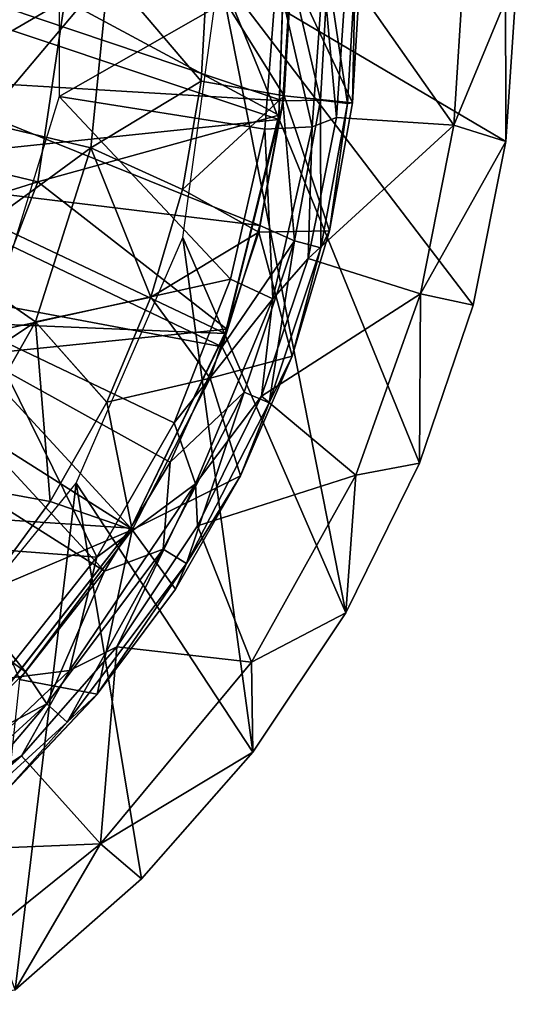
# Model space of a CAD drawing. Units: feet. Extents: x -17.1 to 17.1, y -18.8 to 4.6.
# Drawn here: x 15.3 to 15.6, y -13.3 to -12.7 of the extents above; entities that cross this region are included whole.
import ezdxf

# ---------------------------------------------------------------- set-up
doc = ezdxf.new("R2010")
doc.units = ezdxf.units.FT
doc.header["$MEASUREMENT"] = 0
doc.layers.get('0').update_dxf_attribs({"color": 255})
for name, color, linetype in [('AFUWA-3-ARPM', 4, 'Continuous'), ('AFUWA-3-BTVL', 11, 'Continuous'), ('AFUWA-P', 2, 'Continuous')]:
    doc.layers.add(name, color=color, linetype=linetype)

# ---------------------------------------------------------------- blocks, each defined once
blk = doc.blocks.new('A$C14A965F6')
at = {"linetype": 'Continuous', "lineweight": 0}
for p, q in [((13.26441, -1.80912), (13.26773, -1.74807)), ((13.26773, -1.74807), (13.26441, -1.80912)), ((13.34921, -1.82131), (13.35363, -1.74807)), ((13.43538, -1.84294), (13.44179, -1.74807)), ((13.44179, -1.74807), (13.43538, -1.84294)), ((13.26441, -1.80912), (13.25389, -1.86982)), ((13.25389, -1.86982), (13.26441, -1.80912)), ((13.31095, -1.81745), (13.26441, -1.80912)), ((13.34921, -1.82131), (13.31095, -1.81745)), ((13.34921, -1.82131), (13.33648, -1.8931)), ((13.20239, -1.84657), (13.14152, -1.83217)), ((13.40624, -1.83378), (13.34768, -1.82995)), ((13.40624, -1.83378), (13.43538, -1.84294)), ((13.43538, -1.84294), (13.4171, -1.93471)), ((13.4171, -1.93471), (13.43538, -1.84294)), ((13.20239, -1.84657), (13.25389, -1.86982)), ((13.25389, -1.86982), (13.23618, -1.9302)), ((13.23618, -1.9302), (13.25389, -1.86982)), ((13.33648, -1.8931), (13.29683, -1.89373)), ((13.33648, -1.8931), (13.31544, -1.96344)), ((13.17141, -1.94409), (13.1189, -1.9077)), ((13.38755, -1.92841), (13.33118, -1.91081)), ((13.23618, -1.9302), (13.21137, -1.98923)), ((13.21137, -1.98923), (13.23618, -1.9302)), ((13.38755, -1.92841), (13.4171, -1.93471)), ((13.38694, -2.02341), (13.4171, -1.93471)), ((13.38694, -2.02341), (13.4171, -1.93471)), ((13.17141, -1.94409), (13.21137, -1.98923)), ((13.31544, -1.96344), (13.28652, -2.03052)), ((13.21137, -1.98923), (13.17966, -2.04482)), ((13.17966, -2.04482), (13.21137, -1.98923)), ((13.35116, -2.03011), (13.3038, -1.99043)), ((13.34552, -2.10727), (13.38694, -2.02341)), ((13.34552, -2.10727), (13.38694, -2.02341)), ((13.35116, -2.03011), (13.38694, -2.02341)), ((13.28652, -2.03052), (13.24993, -2.09402)), ((13.28652, -2.03052), (13.24993, -2.09402)), ((13.12014, -2.03399), (13.17966, -2.04482)), ((13.1418, -2.09633), (13.17966, -2.04482)), ((13.1418, -2.09633), (13.17966, -2.04482)), ((13.22571, -2.06069), (13.17966, -2.04482)), ((13.22571, -2.06069), (13.24993, -2.09402)), ((13.16252, -2.1446), (13.1418, -2.09633)), ((13.2061, -2.15292), (13.24993, -2.09402)), ((13.2061, -2.15292), (13.24993, -2.09402)), ((13.34552, -2.10727), (13.29338, -2.18541)), ((13.29338, -2.18541), (13.34552, -2.10727)), ((13.29254, -2.13501), (13.22515, -2.12732)), ((13.29254, -2.13501), (13.29338, -2.18541)), ((13.2061, -2.15292), (13.16252, -2.1446)), ((13.2061, -2.15292), (13.15595, -2.20604)), ((13.23084, -2.25643), (13.29338, -2.18541)), ((13.29338, -2.18541), (13.23084, -2.25643)), ((13.20795, -2.23681), (13.16842, -2.19283)), ((13.20795, -2.23681), (13.23084, -2.25643)), ((13.1599, -2.31863), (13.23084, -2.25643)), ((13.1599, -2.31863), (13.23084, -2.25643))]:
    blk.add_line(p, q, dxfattribs=at)

msp = doc.modelspace()

# ---------------------------------------------------------------- linework, layer by layer
at = {"layer": 'AFUWA-3-ARPM'}
for points in [[(15.61137, -12.79165, 13.84566), (15.45045, -12.69679, 13.84566), (15.61104, -12.59916, 13.84566)], [(15.61104, -12.59916, 13.84566), (15.61777, -12.69679, 13.84566), (15.61137, -12.79165, 13.84566)], [(15.36058, -12.62713, 15.18424), (15.36058, -12.76644, 15.18424), (15.4828, -12.69679, 15.18424)], [(15.27208, -12.69679, 15.28266), (15.4862, -12.76888, 15.28266), (15.26729, -12.75582, 15.28266)], [(15.4862, -12.76888, 15.28266), (15.27208, -12.69679, 15.28266), (15.49069, -12.69679, 15.28266)], [(15.31751, -12.78089, 16.09576), (15.37837, -12.79529, 15.93258), (15.38839, -12.69679, 15.93258)], [(15.32588, -12.69679, 16.09576), (15.31751, -12.78089, 16.09576), (15.38839, -12.69679, 15.93258)], [(15.47603, -12.78473, 15.18424), (15.4828, -12.69679, 15.18424), (15.36058, -12.76644, 15.18424)], [(15.37837, -12.79529, 15.93258), (15.44039, -12.75783, 15.74836), (15.38839, -12.69679, 15.93258)], [(15.44371, -12.69679, 15.74836), (15.38839, -12.69679, 15.93258), (15.44039, -12.75783, 15.74836)], [(15.43002, -12.84548, 13.84566), (15.45045, -12.69679, 13.84566), (15.52151, -13.05599, 13.84566)], [(15.44371, -12.69679, 15.74836), (15.44039, -12.75783, 15.74836), (15.48694, -12.76616, 15.54582)], [(15.49102, -12.69679, 15.54582), (15.44371, -12.69679, 15.74836), (15.48694, -12.76616, 15.54582)], [(15.52151, -13.05599, 13.84566), (15.45045, -12.69679, 13.84566), (15.56292, -12.97212, 13.84566)], [(15.56292, -12.97212, 13.84566), (15.45045, -12.69679, 13.84566), (15.59309, -12.88343, 13.84566)], [(15.45045, -12.69679, 13.84566), (15.61137, -12.79165, 13.84566), (15.59309, -12.88343, 13.84566)], [(15.50261, -12.78342, 15.17443), (15.4828, -12.69679, 15.18424), (15.47603, -12.78473, 15.18424)], [(15.4828, -12.69679, 15.18424), (15.50261, -12.78342, 15.17443), (15.5088, -12.69679, 15.17443)], [(15.50728, -12.76857, 15.28861), (15.4862, -12.76888, 15.28266), (15.49069, -12.69679, 15.28266)], [(15.49102, -12.69679, 15.54582), (15.48694, -12.76616, 15.54582), (15.52519, -12.77003, 15.32794)], [(15.51151, -12.69679, 15.28861), (15.50728, -12.76857, 15.28861), (15.49069, -12.69679, 15.28266)], [(15.52962, -12.69679, 15.32794), (15.49102, -12.69679, 15.54582), (15.52519, -12.77003, 15.32794)], [(15.50261, -12.78342, 15.17443), (15.51625, -12.77818, 15.14989), (15.5088, -12.69679, 15.17443)], [(15.52253, -12.77037, 15.30647), (15.50728, -12.76857, 15.28861), (15.51151, -12.69679, 15.28861)], [(15.51625, -12.77818, 15.14989), (15.52185, -12.69679, 15.14989), (15.5088, -12.69679, 15.17443)], [(15.52253, -12.77037, 15.30647), (15.51151, -12.69679, 15.28861), (15.52685, -12.69679, 15.30647)], [(15.52185, -12.69679, 15.14989), (15.51625, -12.77818, 15.14989), (15.58222, -12.78249, 14.49908)], [(15.58758, -12.69679, 14.49908), (15.52185, -12.69679, 15.14989), (15.58222, -12.78249, 14.49908)], [(15.52519, -12.77003, 15.32794), (15.52253, -12.77037, 15.30647), (15.52685, -12.69679, 15.30647)], [(15.52962, -12.69679, 15.32794), (15.52519, -12.77003, 15.32794), (15.52685, -12.69679, 15.30647)], [(15.61777, -12.69679, 13.84566), (15.58758, -12.69679, 14.49908), (15.58222, -12.78249, 14.49908)], [(15.61777, -12.69679, 13.84566), (15.58222, -12.78249, 14.49908), (15.61137, -12.79165, 13.84566)], [(15.47335, -12.83889, 15.28266), (15.25382, -12.81206, 15.28266), (15.26729, -12.75582, 15.28266)], [(15.47335, -12.83889, 15.28266), (15.26729, -12.75582, 15.28266), (15.4862, -12.76888, 15.28266)], [(15.44039, -12.75783, 15.74836), (15.37837, -12.79529, 15.93258), (15.42988, -12.81854, 15.74836)], [(15.48694, -12.76616, 15.54582), (15.44039, -12.75783, 15.74836), (15.42988, -12.81854, 15.74836)], [(15.45685, -12.86892, 15.18424), (15.36058, -12.76644, 15.18424), (15.31966, -12.8991, 15.18424)], [(15.47603, -12.78473, 15.18424), (15.36058, -12.76644, 15.18424), (15.45685, -12.86892, 15.18424)], [(15.48694, -12.76616, 15.54582), (15.42988, -12.81854, 15.74836), (15.47281, -12.84245, 15.54582)], [(15.48694, -12.76616, 15.54582), (15.47281, -12.84245, 15.54582), (15.51246, -12.84181, 15.32794)], [(15.47335, -12.83889, 15.28266), (15.4862, -12.76888, 15.28266), (15.49267, -12.84749, 15.28861)], [(15.50728, -12.76857, 15.28861), (15.49267, -12.84749, 15.28861), (15.4862, -12.76888, 15.28266)], [(15.52519, -12.77003, 15.32794), (15.48694, -12.76616, 15.54582), (15.51246, -12.84181, 15.32794)], [(15.49267, -12.84749, 15.28861), (15.50728, -12.76857, 15.28861), (15.50754, -12.85127, 15.30647)], [(15.50728, -12.76857, 15.28861), (15.52253, -12.77037, 15.30647), (15.50754, -12.85127, 15.30647)], [(15.51246, -12.84181, 15.32794), (15.50754, -12.85127, 15.30647), (15.52253, -12.77037, 15.30647)], [(15.52519, -12.77003, 15.32794), (15.51246, -12.84181, 15.32794), (15.52253, -12.77037, 15.30647)], [(15.29489, -12.85641, 16.09576), (15.37837, -12.79529, 15.93258), (15.31751, -12.78089, 16.09576)], [(15.50036, -12.85739, 15.14989), (15.51625, -12.77818, 15.14989), (15.50261, -12.78342, 15.17443)], [(15.50036, -12.85739, 15.14989), (15.58222, -12.78249, 14.49908), (15.51625, -12.77818, 15.14989)], [(15.48062, -12.88, 15.17443), (15.47603, -12.78473, 15.18424), (15.45685, -12.86892, 15.18424)], [(15.47603, -12.78473, 15.18424), (15.48062, -12.88, 15.17443), (15.50261, -12.78342, 15.17443)], [(15.50261, -12.78342, 15.17443), (15.48062, -12.88, 15.17443), (15.50036, -12.85739, 15.14989)], [(15.58222, -12.78249, 14.49908), (15.50036, -12.85739, 15.14989), (15.56353, -12.87713, 14.49908)], [(15.56353, -12.87713, 14.49908), (15.61137, -12.79165, 13.84566), (15.58222, -12.78249, 14.49908)], [(15.61137, -12.79165, 13.84566), (15.56353, -12.87713, 14.49908), (15.59309, -12.88343, 13.84566)], [(15.29489, -12.85641, 16.09576), (15.3474, -12.8928, 15.93258), (15.37837, -12.79529, 15.93258)], [(15.3474, -12.8928, 15.93258), (15.41216, -12.87891, 15.74836), (15.37837, -12.79529, 15.93258)], [(15.42988, -12.81854, 15.74836), (15.37837, -12.79529, 15.93258), (15.41216, -12.87891, 15.74836)], [(15.23168, -12.86551, 15.28266), (15.25382, -12.81206, 15.28266), (15.45211, -12.90687, 15.28266)], [(15.45211, -12.90687, 15.28266), (15.25382, -12.81206, 15.28266), (15.47335, -12.83889, 15.28266)], [(15.41216, -12.87891, 15.74836), (15.47281, -12.84245, 15.54582), (15.42988, -12.81854, 15.74836)], [(15.47335, -12.83889, 15.28266), (15.49267, -12.84749, 15.28861), (15.45211, -12.90687, 15.28266)], [(15.43002, -12.84548, 13.84566), (15.46936, -13.13412, 13.84566), (15.37018, -12.98323, 13.84566)], [(15.47281, -12.84245, 15.54582), (15.41216, -12.87891, 15.74836), (15.4455, -12.92438, 15.54582)], [(15.52151, -13.05599, 13.84566), (15.46936, -13.13412, 13.84566), (15.43002, -12.84548, 13.84566)], [(15.49142, -12.91215, 15.32794), (15.47281, -12.84245, 15.54582), (15.4455, -12.92438, 15.54582)], [(15.51246, -12.84181, 15.32794), (15.47281, -12.84245, 15.54582), (15.49142, -12.91215, 15.32794)], [(15.51246, -12.84181, 15.32794), (15.49142, -12.91215, 15.32794), (15.50754, -12.85127, 15.30647)], [(15.45211, -12.90687, 15.28266), (15.49267, -12.84749, 15.28861), (15.46441, -12.93226, 15.28861)], [(15.47858, -12.93817, 15.30647), (15.46441, -12.93226, 15.28861), (15.49267, -12.84749, 15.28861)], [(15.49267, -12.84749, 15.28861), (15.50754, -12.85127, 15.30647), (15.47858, -12.93817, 15.30647)], [(15.49142, -12.91215, 15.32794), (15.47858, -12.93817, 15.30647), (15.50754, -12.85127, 15.30647)], [(15.27131, -12.94372, 16.04797), (15.3474, -12.8928, 15.93258), (15.29489, -12.85641, 16.09576)], [(15.47417, -12.93444, 15.14989), (15.50036, -12.85739, 15.14989), (15.48062, -12.88, 15.17443)], [(15.56353, -12.87713, 14.49908), (15.50036, -12.85739, 15.14989), (15.47417, -12.93444, 15.14989)], [(15.20119, -12.91543, 15.28266), (15.23168, -12.86551, 15.28266), (15.38617, -13.03256, 15.28266)], [(15.23168, -12.86551, 15.28266), (15.42298, -12.97157, 15.28266), (15.38617, -13.03256, 15.28266)], [(15.42298, -12.97157, 15.28266), (15.23168, -12.86551, 15.28266), (15.45211, -12.90687, 15.28266)], [(15.42527, -12.94937, 15.18424), (15.45685, -12.86892, 15.18424), (15.31966, -12.8991, 15.18424)], [(15.42527, -12.94937, 15.18424), (15.48062, -12.88, 15.17443), (15.45685, -12.86892, 15.18424)], [(15.41216, -12.87891, 15.74836), (15.3474, -12.8928, 15.93258), (15.38735, -12.93794, 15.74836)], [(15.41216, -12.87891, 15.74836), (15.38735, -12.93794, 15.74836), (15.4455, -12.92438, 15.54582)], [(15.48062, -12.88, 15.17443), (15.42527, -12.94937, 15.18424), (15.43709, -12.98363, 15.17443)], [(15.43709, -12.98363, 15.17443), (15.47417, -12.93444, 15.14989), (15.48062, -12.88, 15.17443)], [(15.56353, -12.87713, 14.49908), (15.47417, -12.93444, 15.14989), (15.52714, -12.97883, 14.49908)], [(15.56292, -12.97212, 13.84566), (15.56353, -12.87713, 14.49908), (15.52714, -12.97883, 14.49908)], [(15.56353, -12.87713, 14.49908), (15.56292, -12.97212, 13.84566), (15.59309, -12.88343, 13.84566)], [(15.27131, -12.94372, 16.04797), (15.29612, -12.98271, 15.93258), (15.3474, -12.8928, 15.93258)], [(15.3474, -12.8928, 15.93258), (15.29612, -12.98271, 15.93258), (15.35564, -12.99354, 15.74836)], [(15.3474, -12.8928, 15.93258), (15.35564, -12.99354, 15.74836), (15.38735, -12.93794, 15.74836)], [(15.31966, -12.8991, 15.18424), (15.24123, -13.01415, 15.18424), (15.38185, -13.02473, 15.18424)], [(15.42527, -12.94937, 15.18424), (15.31966, -12.8991, 15.18424), (15.38185, -13.02473, 15.18424)], [(15.46441, -12.93226, 15.28861), (15.42298, -12.97157, 15.28266), (15.45211, -12.90687, 15.28266)], [(15.49142, -12.91215, 15.32794), (15.4455, -12.92438, 15.54582), (15.46251, -12.97923, 15.32794)], [(15.49142, -12.91215, 15.32794), (15.46251, -12.97923, 15.32794), (15.47858, -12.93817, 15.30647)], [(15.16312, -12.95999, 15.28266), (15.20119, -12.91543, 15.28266), (15.34176, -13.08905, 15.28266)], [(15.34176, -13.08905, 15.28266), (15.20119, -12.91543, 15.28266), (15.38617, -13.03256, 15.28266)], [(15.4017, -13.00941, 15.54582), (15.4455, -12.92438, 15.54582), (15.38735, -12.93794, 15.74836)], [(15.46251, -12.97923, 15.32794), (15.4455, -12.92438, 15.54582), (15.4017, -13.00941, 15.54582)], [(15.46441, -12.93226, 15.28861), (15.41909, -13.02023, 15.28861), (15.42298, -12.97157, 15.28266)], [(15.43212, -13.02834, 15.30647), (15.41909, -13.02023, 15.28861), (15.46441, -12.93226, 15.28861)], [(15.47858, -12.93817, 15.30647), (15.43212, -13.02834, 15.30647), (15.46441, -12.93226, 15.28861)], [(15.47417, -12.93444, 15.14989), (15.43709, -12.98363, 15.17443), (15.43828, -13.00725, 15.14989)], [(15.47417, -12.93444, 15.14989), (15.43828, -13.00725, 15.14989), (15.52714, -12.97883, 14.49908)], [(15.4017, -13.00941, 15.54582), (15.38735, -12.93794, 15.74836), (15.35564, -12.99354, 15.74836)], [(15.46251, -12.97923, 15.32794), (15.43212, -13.02834, 15.30647), (15.47858, -12.93817, 15.30647)], [(15.42527, -12.94937, 15.18424), (15.38185, -13.02473, 15.18424), (15.43709, -12.98363, 15.17443)], [(15.29095, -13.13987, 15.28266), (15.16312, -12.95999, 15.28266), (15.34176, -13.08905, 15.28266)], [(15.38617, -13.03256, 15.28266), (15.42298, -12.97157, 15.28266), (15.41909, -13.02023, 15.28861)], [(15.52714, -12.97883, 14.49908), (15.52151, -13.05599, 13.84566), (15.56292, -12.97212, 13.84566)], [(15.4017, -13.00941, 15.54582), (15.42591, -13.04273, 15.32794), (15.46251, -12.97923, 15.32794)], [(15.46251, -12.97923, 15.32794), (15.42591, -13.04273, 15.32794), (15.43212, -13.02834, 15.30647)], [(15.52714, -12.97883, 14.49908), (15.43828, -13.00725, 15.14989), (15.46852, -13.08373, 14.49908)], [(15.52151, -13.05599, 13.84566), (15.52714, -12.97883, 14.49908), (15.46852, -13.08373, 14.49908)], [(15.27552, -13.09957, 13.84566), (15.37018, -12.98323, 13.84566), (15.33589, -13.26734, 13.84566)], [(15.29612, -12.98271, 15.93258), (15.31779, -13.04505, 15.74836), (15.35564, -12.99354, 15.74836)], [(15.33589, -13.26734, 13.84566), (15.37018, -12.98323, 13.84566), (15.40682, -13.20514, 13.84566)], [(15.43709, -12.98363, 15.17443), (15.36643, -13.08831, 15.17443), (15.39301, -13.0751, 15.14989)], [(15.38185, -13.02473, 15.18424), (15.36643, -13.08831, 15.17443), (15.43709, -12.98363, 15.17443)], [(15.46936, -13.13412, 13.84566), (15.40682, -13.20514, 13.84566), (15.37018, -12.98323, 13.84566)], [(15.39301, -13.0751, 15.14989), (15.43828, -13.00725, 15.14989), (15.43709, -12.98363, 15.17443)], [(15.4017, -13.00941, 15.54582), (15.35564, -12.99354, 15.74836), (15.31779, -13.04505, 15.74836)], [(15.46852, -13.08373, 14.49908), (15.43828, -13.00725, 15.14989), (15.39301, -13.0751, 15.14989)], [(15.3385, -13.09332, 15.54582), (15.4017, -13.00941, 15.54582), (15.31779, -13.04505, 15.74836)], [(15.3385, -13.09332, 15.54582), (15.38208, -13.10164, 15.32794), (15.4017, -13.00941, 15.54582)], [(15.4017, -13.00941, 15.54582), (15.38208, -13.10164, 15.32794), (15.42591, -13.04273, 15.32794)], [(15.32731, -13.09323, 15.18424), (15.38185, -13.02473, 15.18424), (15.24123, -13.01415, 15.18424)], [(15.35371, -13.10705, 15.28861), (15.38617, -13.03256, 15.28266), (15.41909, -13.02023, 15.28861)], [(15.35371, -13.10705, 15.28861), (15.41909, -13.02023, 15.28861), (15.36511, -13.11733, 15.30647)], [(15.41909, -13.02023, 15.28861), (15.43212, -13.02834, 15.30647), (15.36511, -13.11733, 15.30647)], [(15.38185, -13.02473, 15.18424), (15.32731, -13.09323, 15.18424), (15.36643, -13.08831, 15.17443)], [(15.36511, -13.11733, 15.30647), (15.43212, -13.02834, 15.30647), (15.38208, -13.10164, 15.32794)], [(15.38208, -13.10164, 15.32794), (15.43212, -13.02834, 15.30647), (15.42591, -13.04273, 15.32794)], [(15.38617, -13.03256, 15.28266), (15.35371, -13.10705, 15.28861), (15.34176, -13.08905, 15.28266)], [(15.46852, -13.08373, 14.49908), (15.46936, -13.13412, 13.84566), (15.52151, -13.05599, 13.84566)], [(15.33951, -13.1361, 15.14989), (15.39301, -13.0751, 15.14989), (15.36643, -13.08831, 15.17443)], [(15.39301, -13.0751, 15.14989), (15.33951, -13.1361, 15.14989), (15.38394, -13.18553, 14.49908)], [(15.46852, -13.08373, 14.49908), (15.39301, -13.0751, 15.14989), (15.38394, -13.18553, 14.49908)], [(15.46936, -13.13412, 13.84566), (15.46852, -13.08373, 14.49908), (15.38394, -13.18553, 14.49908)], [(15.26499, -13.18441, 15.17443), (15.36643, -13.08831, 15.17443), (15.32731, -13.09323, 15.18424)], [(15.26499, -13.18441, 15.17443), (15.33951, -13.1361, 15.14989), (15.36643, -13.08831, 15.17443)], [(15.35371, -13.10705, 15.28861), (15.29095, -13.13987, 15.28266), (15.34176, -13.08905, 15.28266)], [(15.33193, -13.15476, 15.32794), (15.38208, -13.10164, 15.32794), (15.3385, -13.09332, 15.54582)], [(15.38208, -13.10164, 15.32794), (15.33193, -13.15476, 15.32794), (15.36511, -13.11733, 15.30647)], [(15.35371, -13.10705, 15.28861), (15.26661, -13.18658, 15.28861), (15.29095, -13.13987, 15.28266)], [(15.27582, -13.19886, 15.30647), (15.26661, -13.18658, 15.28861), (15.35371, -13.10705, 15.28861)], [(15.36511, -13.11733, 15.30647), (15.27582, -13.19886, 15.30647), (15.35371, -13.10705, 15.28861)], [(15.33193, -13.15476, 15.32794), (15.27582, -13.19886, 15.30647), (15.36511, -13.11733, 15.30647)], [(15.46936, -13.13412, 13.84566), (15.38394, -13.18553, 14.49908), (15.40682, -13.20514, 13.84566)], [(15.27841, -13.1898, 15.14989), (15.33951, -13.1361, 15.14989), (15.26499, -13.18441, 15.17443)], [(15.33951, -13.1361, 15.14989), (15.27841, -13.1898, 15.14989), (15.38394, -13.18553, 14.49908)], [(15.27192, -13.27549, 14.49908), (15.38394, -13.18553, 14.49908), (15.27841, -13.1898, 15.14989)], [(15.33589, -13.26734, 13.84566), (15.38394, -13.18553, 14.49908), (15.27192, -13.27549, 14.49908)], [(15.33589, -13.26734, 13.84566), (15.40682, -13.20514, 13.84566), (15.38394, -13.18553, 14.49908)]]:
    msp.add_3dface(points, dxfattribs=at)
at = {"layer": 'AFUWA-3-BTVL'}
for points in [[(15.484, -12.77701, 15.18424), (15.36385, -12.71226, 15.18424), (15.48811, -12.65335, 15.18424)], [(15.48811, -12.65335, 15.18424), (15.48804, -12.65566, 15.28266), (15.484, -12.77701, 15.18424)], [(15.48392, -12.77931, 15.28266), (15.48804, -12.65566, 15.28266), (15.2668, -12.70685, 15.28266)], [(15.48804, -12.65566, 15.28266), (15.48392, -12.77931, 15.28266), (15.484, -12.77701, 15.18424)], [(15.23495, -12.78705, 14.15077), (15.24743, -12.70838, 14.15077), (15.36385, -12.71226, 15.18424)], [(15.2668, -12.70685, 15.28266), (15.25152, -12.80371, 15.28266), (15.48392, -12.77931, 15.28266)], [(15.36385, -12.71226, 15.18424), (15.34872, -12.81439, 15.18424), (15.23495, -12.78705, 14.15077)], [(15.34872, -12.81439, 15.18424), (15.36385, -12.71226, 15.18424), (15.484, -12.77701, 15.18424)], [(15.48392, -12.77931, 15.28266), (15.25152, -12.80371, 15.28266), (15.45389, -12.89927, 15.28266)], [(15.34872, -12.81439, 15.18424), (15.484, -12.77701, 15.18424), (15.45485, -12.89694, 15.18424)], [(15.45389, -12.89927, 15.28266), (15.45485, -12.89694, 15.18424), (15.48392, -12.77931, 15.28266)], [(15.45485, -12.89694, 15.18424), (15.484, -12.77701, 15.18424), (15.48392, -12.77931, 15.28266)], [(15.20604, -12.85906, 14.15077), (15.23495, -12.78705, 14.15077), (15.34872, -12.81439, 15.18424)], [(15.2125, -12.8895, 15.28266), (15.45389, -12.89927, 15.28266), (15.25152, -12.80371, 15.28266)], [(15.20604, -12.85906, 14.15077), (15.34872, -12.81439, 15.18424), (15.31134, -12.91156, 15.18424)], [(15.31134, -12.91156, 15.18424), (15.34872, -12.81439, 15.18424), (15.45485, -12.89694, 15.18424)], [(15.40082, -13.00856, 15.28266), (15.2125, -12.8895, 15.28266), (15.32341, -13.10737, 15.28266)], [(15.2125, -12.8895, 15.28266), (15.40082, -13.00856, 15.28266), (15.45389, -12.89927, 15.28266)], [(15.40082, -13.00856, 15.18424), (15.31134, -12.91156, 15.18424), (15.45485, -12.89694, 15.18424)], [(15.45389, -12.89927, 15.28266), (15.40082, -13.00856, 15.18424), (15.45485, -12.89694, 15.18424)], [(15.45389, -12.89927, 15.28266), (15.40082, -13.00856, 15.28266), (15.40082, -13.00856, 15.18424)], [(15.25359, -12.99877, 15.18424), (15.31134, -12.91156, 15.18424), (15.40082, -13.00856, 15.18424)], [(15.32564, -13.10486, 15.18424), (15.25359, -12.99877, 15.18424), (15.40082, -13.00856, 15.18424)], [(15.32341, -13.10737, 15.28266), (15.32564, -13.10486, 15.18424), (15.40082, -13.00856, 15.28266)], [(15.40082, -13.00856, 15.18424), (15.40082, -13.00856, 15.28266), (15.32564, -13.10486, 15.18424)]]:
    msp.add_3dface(points, dxfattribs=at)

# ---------------------------------------------------------------- block references
at = {"layer": 'AFUWA-P'}
msp.add_blockref('A$C14A965F6', (2.17599, -10.94873), dxfattribs=at)

doc.saveas('drawing.dxf')
